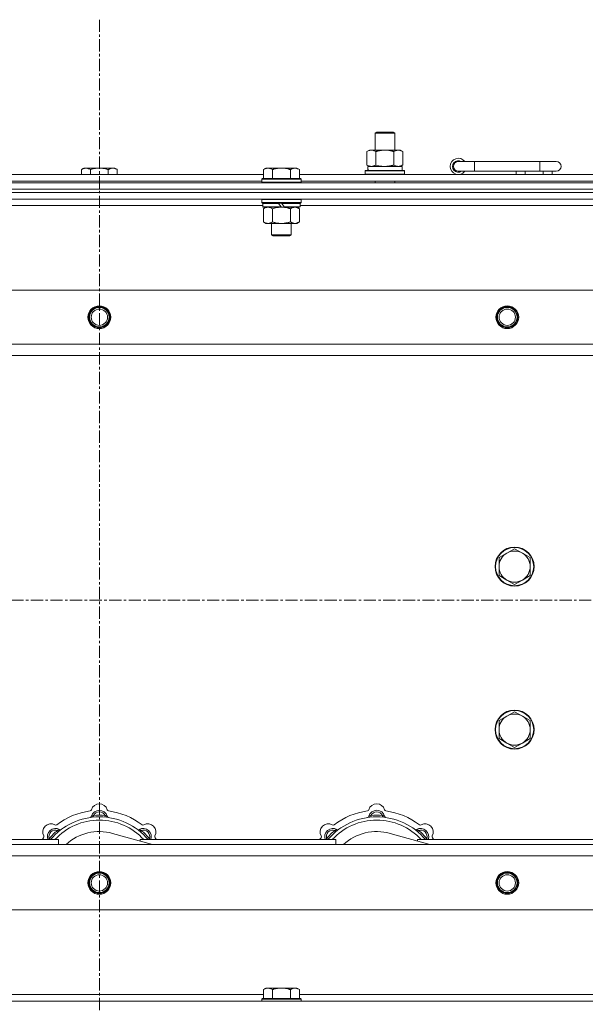
# Model space of a CAD drawing. Units: millimetres. Extents: x 0 to 30576, y -7 to 21000.
# Drawn here: x 4142 to 4489, y 16456 to 17060 of the extents above; entities that cross this region are included whole.
import ezdxf

# ---------------------------------------------------------------- set-up
doc = ezdxf.new("R2010")
doc.units = ezdxf.units.MM
doc.linetypes.add('K5LT_AXLED', pattern=[12, 7.5, -1.5, 1.5, -1.5])
doc.linetypes.add('K5LT_THIN', pattern=[0])
for name, color, linetype, true_color in [('OSI', 2, 'Continuous', 0xffff00), ('R', 1, 'Continuous', 0xff0000), ('WELDING', 7, 'Continuous', 0xffffff)]:
    doc.layers.add(name, color=color, linetype=linetype, true_color=true_color)

msp = doc.modelspace()

# ---------------------------------------------------------------- linework, layer by layer
at = {"layer": 'OSI', "color": 30, "linetype": 'K5LT_AXLED', "lineweight": 18, "true_color": 0xff8000}
for p, q in [((4190.92, 17060.29), (4190.92, 13798.29)), ((3500.92, 16704.29), (10248.92, 16704.29))]:
    msp.add_line(p, q, dxfattribs=at)
at = {"layer": 'R', "color": 7, "linetype": 'K5LT_THIN', "lineweight": 18}
for p, q in [((4359.92, 16990.71), (4360.92, 16991.29)), ((4359.92, 16990.71), (4371.12, 16990.71)), ((4359.92, 16980.29), (4359.92, 16990.71)), ((4360.92, 16991.29), (4370.25, 16991.29)), ((4370.25, 16991.29), (4370.92, 16991.29)), ((4371.92, 16990.71), (4370.92, 16991.29)), ((4371.12, 16990.71), (4371.92, 16990.71)), ((4371.92, 16980.29), (4371.92, 16990.71)), ((4354.95, 16979.44), (4356.42, 16980.29)), ((4354.95, 16971.14), (4354.95, 16979.44)), ((4356.42, 16980.29), (4365.92, 16980.29)), ((4360.44, 16971.14), (4360.44, 16979.44)), ((4365.92, 16980.29), (4375.42, 16980.29)), ((4371.41, 16971.14), (4371.41, 16979.44)), ((4376.89, 16979.44), (4375.42, 16980.29)), ((4376.89, 16971.14), (4376.89, 16979.44)), ((4420.92, 16973.29), (4410.92, 16973.29)), ((4420.92, 16967.29), (4420.92, 16973.29)), ((4460.92, 16973.29), (4420.92, 16973.29)), ((4470.92, 16973.29), (4460.92, 16973.29)), ((4460.92, 16967.29), (4460.92, 16973.29)), ((4181.39, 16969.29), (4179.92, 16968.29)), ((4179.92, 16965.29), (4179.92, 16968.29)), ((4181.39, 16969.29), (4182.67, 16969.29)), ((4182.67, 16969.29), (4190.92, 16969.29)), ((4185.42, 16965.29), (4185.42, 16968.29)), ((4190.92, 16969.29), (4199.17, 16969.29)), ((4196.42, 16965.29), (4196.42, 16968.29)), ((4199.17, 16969.29), (4200.45, 16969.29)), ((4200.45, 16969.29), (4201.92, 16968.29)), ((4201.92, 16965.29), (4201.92, 16968.29)), ((4292.99, 16969.29), (4291.52, 16968.29)), ((4291.52, 16962.79), (4291.52, 16968.29)), ((4292.99, 16969.29), (4294.27, 16969.29)), ((4294.27, 16969.29), (4302.52, 16969.29)), ((4297.02, 16962.79), (4297.02, 16968.29)), ((4302.52, 16969.29), (4310.77, 16969.29)), ((4308.02, 16962.79), (4308.02, 16968.29)), ((4310.77, 16969.29), (4312.05, 16969.29)), ((4312.05, 16969.29), (4313.52, 16968.29)), ((4313.52, 16962.79), (4313.52, 16968.29)), ((4353.92, 16967.49), (4354.09, 16967.79)), ((4353.92, 16965.59), (4353.92, 16967.49)), ((4353.92, 16967.49), (4377.92, 16967.49)), ((4354.09, 16967.79), (4377.75, 16967.79)), ((4354.95, 16971.14), (4356.42, 16970.29)), ((4355.47, 16970.29), (4376.42, 16970.29)), ((4355.55, 16968.91), (4355.48, 16967.79)), ((4376.89, 16971.14), (4375.42, 16970.29)), ((4376.42, 16967.79), (4376.42, 16970.29)), ((4377.92, 16967.49), (4377.75, 16967.79)), ((4377.92, 16965.59), (4377.92, 16967.49)), ((4420.92, 16967.29), (4410.92, 16967.29)), ((4460.92, 16967.29), (4420.92, 16967.29)), ((4446.42, 16965.29), (4446.42, 16967.29)), ((4451.92, 16965.29), (4451.92, 16967.29)), ((4470.92, 16967.29), (4460.92, 16967.29)), ((4462.92, 16965.29), (4462.92, 16967.29)), ((4468.42, 16965.29), (4468.42, 16967.29)), ((4090.32, 16965.29), (4291.52, 16965.29)), ((4091.32, 16961.29), (4290.52, 16961.29)), ((4290.82, 16962.79), (4290.52, 16962.49)), ((4290.52, 16960.59), (4290.52, 16962.49)), ((4290.52, 16962.49), (4314.52, 16962.49)), ((4290.52, 16960.59), (4290.82, 16960.29)), ((4290.52, 16960.59), (4314.52, 16960.59)), ((4290.82, 16962.79), (4314.22, 16962.79)), ((4313.52, 16965.29), (4514.72, 16965.29)), ((4314.22, 16962.79), (4314.52, 16962.49)), ((4314.52, 16960.59), (4314.22, 16960.29)), ((4314.52, 16960.59), (4314.52, 16962.49)), ((4314.52, 16961.29), (4513.72, 16961.29)), ((4353.92, 16965.59), (4354.09, 16965.29)), ((4353.92, 16965.59), (4377.92, 16965.59)), ((4359.92, 16960.29), (4359.92, 16961.29)), ((4371.92, 16960.29), (4371.92, 16961.29)), ((4377.92, 16965.59), (4377.75, 16965.29)), ((3528.92, 16960.29), (4852.92, 16960.29)), ((3528.92, 16956.29), (4852.92, 16956.29)), ((3528.92, 16956.29), (4852.92, 16956.29)), ((3528.92, 16954.29), (4852.92, 16954.29)), ((4852.92, 16954.29), (3528.92, 16954.29)), ((4852.92, 16950.29), (3528.92, 16950.29)), ((4290.82, 16950.29), (4290.52, 16949.99)), ((4290.52, 16948.09), (4290.52, 16949.99)), ((4290.52, 16949.99), (4314.52, 16949.99)), ((4314.22, 16950.29), (4314.52, 16949.99)), ((4314.52, 16948.09), (4314.52, 16949.99)), ((4291.12, 16946.29), (4090.72, 16946.29)), ((4290.52, 16948.09), (4290.82, 16947.79)), ((4290.52, 16948.09), (4314.52, 16948.09)), ((4290.82, 16947.79), (4314.22, 16947.79)), ((4291.42, 16947.79), (4291.12, 16947.49)), ((4291.12, 16945.59), (4291.12, 16947.49)), ((4291.12, 16947.49), (4300.76, 16947.49)), ((4291.12, 16945.59), (4291.42, 16945.29)), ((4291.12, 16945.59), (4302.28, 16945.59)), ((4291.42, 16945.29), (4302.52, 16945.29)), ((4292.99, 16945.29), (4291.52, 16944.29)), ((4291.52, 16944.29), (4291.52, 16936.29)), ((4297.02, 16944.29), (4297.02, 16936.29)), ((4300.52, 16947.79), (4300.76, 16947.49)), ((4300.76, 16947.49), (4302.28, 16945.59)), ((4302.28, 16945.59), (4302.52, 16945.29)), ((4302.52, 16947.79), (4302.76, 16947.49)), ((4304.52, 16945.29), (4302.52, 16945.29)), ((4302.76, 16947.49), (4304.28, 16945.59)), ((4302.76, 16947.49), (4313.92, 16947.49)), ((4304.28, 16945.59), (4304.52, 16945.29)), ((4304.28, 16945.59), (4313.92, 16945.59)), ((4304.52, 16945.29), (4313.62, 16945.29)), ((4308.02, 16944.29), (4308.02, 16936.29)), ((4312.05, 16945.29), (4313.52, 16944.29)), ((4313.52, 16944.29), (4313.52, 16936.29)), ((4313.62, 16947.79), (4313.92, 16947.49)), ((4313.92, 16945.59), (4313.62, 16945.29)), ((4313.92, 16945.59), (4313.92, 16947.49)), ((4514.32, 16946.29), (4313.92, 16946.29)), ((4314.52, 16948.09), (4314.22, 16947.79)), ((4292.99, 16935.29), (4291.52, 16936.29)), ((4312.05, 16935.29), (4313.52, 16936.29)), ((4294.27, 16935.29), (4292.99, 16935.29)), ((4302.52, 16935.29), (4294.27, 16935.29)), ((4296.52, 16928.36), (4296.52, 16935.29)), ((4310.77, 16935.29), (4302.52, 16935.29)), ((4308.52, 16928.36), (4308.52, 16935.29)), ((4312.05, 16935.29), (4310.77, 16935.29)), ((4296.52, 16928.36), (4308.52, 16928.36)), ((4297.52, 16927.79), (4296.52, 16928.36)), ((4297.52, 16927.79), (4307.52, 16927.79)), ((4307.52, 16927.79), (4308.52, 16928.36)), ((3602.14, 16894.29), (4779.7, 16894.29)), ((3635.14, 16861.29), (4746.7, 16861.29)), ((4740.92, 16854.29), (3640.92, 16854.29)), ((4440.66, 16733.04), (4435.89, 16730.29)), ((4445.42, 16735.79), (4440.66, 16733.04)), ((4450.18, 16733.04), (4445.42, 16735.79)), ((4454.95, 16730.29), (4450.18, 16733.04)), ((4435.89, 16730.29), (4435.89, 16724.79)), ((4435.89, 16724.79), (4435.89, 16719.29)), ((4454.95, 16724.79), (4454.95, 16730.29)), ((4454.95, 16719.29), (4454.95, 16724.79)), ((4435.89, 16719.29), (4440.66, 16716.54)), ((4450.18, 16716.54), (4454.95, 16719.29)), ((4440.66, 16716.54), (4445.42, 16713.79)), ((4445.42, 16713.79), (4450.18, 16716.54)), ((4445.42, 16635.79), (4440.66, 16633.04)), ((4450.18, 16633.04), (4445.42, 16635.79)), ((4440.66, 16633.04), (4435.89, 16630.29)), ((4435.89, 16630.29), (4435.89, 16624.79)), ((4454.95, 16630.29), (4450.18, 16633.04)), ((4454.95, 16624.79), (4454.95, 16630.29)), ((4435.89, 16624.79), (4435.89, 16619.29)), ((4454.95, 16619.29), (4454.95, 16624.79)), ((4435.89, 16619.29), (4440.66, 16616.54)), ((4440.66, 16616.54), (4445.42, 16613.79)), ((4445.42, 16613.79), (4450.18, 16616.54)), ((4450.18, 16616.54), (4454.95, 16619.29)), ((4187.46, 16571.13), (4187.37, 16572.13)), ((4194.38, 16571.13), (4194.47, 16572.13)), ((4357.46, 16571.13), (4357.37, 16572.13)), ((4364.38, 16571.13), (4364.47, 16572.13)), ((4165.9, 16562.2), (4165.26, 16562.97)), ((4215.94, 16562.2), (4216.58, 16562.97)), ((4335.9, 16562.2), (4335.26, 16562.97)), ((4385.94, 16562.2), (4386.58, 16562.97)), ((4045.92, 16557.29), (4165.92, 16557.29)), ((4161, 16557.31), (4160.24, 16557.95)), ((4165.92, 16554.29), (4165.92, 16557.29)), ((4223.41, 16554.29), (4199.07, 16561.16)), ((4215.92, 16557.29), (4335.92, 16557.29)), ((4215.92, 16557.29), (4215.92, 16556.4)), ((4220.84, 16557.31), (4221.6, 16557.95)), ((4331, 16557.31), (4330.24, 16557.95)), ((4335.92, 16554.29), (4335.92, 16557.29)), ((4393.41, 16554.29), (4369.07, 16561.16)), ((4385.92, 16557.29), (4385.92, 16556.4)), ((4385.92, 16557.29), (4505.92, 16557.29)), ((4390.84, 16557.31), (4391.6, 16557.95)), ((3640.92, 16554.29), (4740.92, 16554.29)), ((4746.7, 16547.29), (3635.14, 16547.29)), ((4779.7, 16514.29), (3602.14, 16514.29)), ((4292.99, 16466.29), (4291.52, 16465.29)), ((4291.52, 16459.79), (4291.52, 16465.29)), ((4292.99, 16466.29), (4294.27, 16466.29)), ((4294.27, 16466.29), (4302.52, 16466.29)), ((4297.02, 16459.79), (4297.02, 16465.29)), ((4302.52, 16466.29), (4310.77, 16466.29)), ((4308.02, 16459.79), (4308.02, 16465.29)), ((4310.77, 16466.29), (4312.05, 16466.29)), ((4312.05, 16466.29), (4313.52, 16465.29)), ((4313.52, 16459.79), (4313.52, 16465.29)), ((4090.32, 16462.29), (4291.52, 16462.29)), ((4290.82, 16459.79), (4290.52, 16459.49)), ((4290.52, 16458.29), (4290.52, 16459.49)), ((4290.52, 16459.49), (4314.52, 16459.49)), ((4290.82, 16459.79), (4314.22, 16459.79)), ((4313.52, 16462.29), (4514.72, 16462.29)), ((4314.22, 16459.79), (4314.52, 16459.49)), ((4314.52, 16458.29), (4314.52, 16459.49)), ((3528.92, 16458.29), (4852.92, 16458.29))]:
    msp.add_line(p, q, dxfattribs=at)
for centre, radius in [((4190.92, 16877.79), 7), ((4190.92, 16877.79), 6.5), ((4190.92, 16877.79), 6), ((4190.92, 16877.79), 5), ((4440.92, 16877.79), 7), ((4440.92, 16877.79), 6.5), ((4440.92, 16877.79), 6), ((4440.92, 16877.79), 5), ((4445.42, 16724.79), 12), ((4445.42, 16724.79), 11.7), ((4445.42, 16624.79), 12), ((4445.42, 16624.79), 11.7), ((4190.92, 16530.79), 7), ((4440.92, 16530.79), 7), ((4190.92, 16530.79), 6.5), ((4190.92, 16530.79), 6), ((4190.92, 16530.79), 5), ((4440.92, 16530.79), 6.5), ((4440.92, 16530.79), 6), ((4440.92, 16530.79), 5)]:
    msp.add_circle(centre, radius, dxfattribs=at)
for centre, radius, start, end in [((4410.92, 16970.29), 5, 36.8699, 323.1301), ((4410.92, 16970.29), 3.5, 58.99728, 301.00272), ((4410.92, 16970.29), 3, 90, 270), ((4470.92, 16970.29), 3, 270, 90), ((4445.42, 16724.79), 9.53, 120, 180), ((4445.42, 16724.79), 9.53, 60, 120), ((4445.42, 16724.79), 9.53, 0, 60), ((4445.42, 16724.79), 9.53, 180, 240), ((4445.42, 16724.79), 9.53, 300, 0), ((4445.42, 16724.79), 9.53, 240, 300), ((4445.42, 16624.79), 9.53, 60, 120), ((4445.42, 16624.79), 9.53, 120, 180), ((4445.42, 16624.79), 9.53, 0, 60), ((4445.42, 16624.79), 9.53, 180, 240), ((4445.42, 16624.79), 9.53, 300, 0), ((4445.42, 16624.79), 9.53, 240, 300), ((4190.92, 16532.29), 43, 97.54502, 127.45498), ((4185.14, 16575.91), 1, 277.54502, 344.34518), ((4190.92, 16570.29), 5, 15.25752, 164.74248), ((4190.92, 16574.29), 5, 15.65482, 164.34518), ((4190.92, 16570.29), 4, 27.42107, 152.57893), ((4196.7, 16575.91), 1, 195.65482, 262.45498), ((4190.92, 16532.29), 43, 52.54502, 82.45498), ((4360.92, 16532.29), 43, 97.54502, 127.45498), ((4355.14, 16575.91), 1, 277.54502, 344.34518), ((4360.92, 16570.29), 5, 15.25752, 164.74248), ((4360.92, 16574.29), 5, 15.65482, 164.34518), ((4360.92, 16570.29), 4, 27.42107, 152.57893), ((4366.7, 16575.91), 1, 195.65482, 262.45498), ((4360.92, 16532.29), 43, 52.54502, 82.45498), ((4190.92, 16532.29), 39, 90, 140.13166), ((4190.92, 16532.29), 37, 90, 137.49336), ((4185.13, 16571.87), 1, 278.32066, 344.74248), ((4185.13, 16571.87), 1, 278.32066, 344.74248), ((4190.92, 16532.29), 40, 84.90746, 95.09254), ((4190.92, 16532.29), 39, 39.86834, 90), ((4190.92, 16532.29), 37, 42.50664, 90), ((4196.71, 16571.87), 1, 195.25752, 261.67934), ((4196.71, 16571.87), 1, 195.25752, 261.67934), ((4360.92, 16532.29), 39, 90, 140.13166), ((4360.92, 16532.29), 37, 90, 137.49336), ((4355.13, 16571.87), 1, 278.32066, 344.74248), ((4355.13, 16571.87), 1, 278.32066, 344.74248), ((4360.92, 16532.29), 40, 84.90746, 95.09254), ((4360.92, 16532.29), 39, 39.86834, 90), ((4360.92, 16532.29), 37, 42.50664, 90), ((4366.71, 16571.87), 1, 195.25752, 261.67934), ((4366.71, 16571.87), 1, 195.25752, 261.67934), ((4161.22, 16561.99), 5, 60.65482, 209.34518), ((4164.05, 16559.16), 5, 60.25752, 201.96323), ((4164.05, 16559.16), 4, 72.42107, 197.57893), ((4190.92, 16532.29), 40, 129.90746, 140.09254), ((4164.16, 16567.22), 1, 240.65482, 307.45498), ((4167.03, 16564.37), 1, 240.25752, 306.67934), ((4167.03, 16564.37), 1, 240.25752, 306.67934), ((4190.92, 16532.29), 30, 74.23556, 132.83343), ((4214.81, 16564.37), 1, 233.32066, 299.74248), ((4214.81, 16564.37), 1, 233.32066, 299.74248), ((4217.79, 16559.16), 5, 338.03677, 119.74248), ((4217.79, 16559.16), 4, 342.42107, 107.57893), ((4190.92, 16532.29), 40, 39.90746, 50.09254), ((4217.68, 16567.22), 1, 232.54502, 299.34518), ((4220.62, 16561.99), 5, 330.65482, 119.34518), ((4331.22, 16561.99), 5, 60.65482, 209.34518), ((4334.05, 16559.16), 5, 60.25752, 201.96323), ((4334.05, 16559.16), 4, 72.42107, 197.57893), ((4360.92, 16532.29), 40, 129.90746, 140.09254), ((4334.16, 16567.22), 1, 240.65482, 307.45498), ((4337.03, 16564.37), 1, 240.25752, 306.67934), ((4337.03, 16564.37), 1, 240.25752, 306.67934), ((4360.92, 16532.29), 30, 74.23556, 132.83343), ((4384.81, 16564.37), 1, 233.32066, 299.74248), ((4384.81, 16564.37), 1, 233.32066, 299.74248), ((4387.79, 16559.16), 5, 338.03677, 119.74248), ((4387.79, 16559.16), 4, 342.42107, 107.57893), ((4360.92, 16532.29), 40, 39.90746, 50.09254), ((4387.68, 16567.22), 1, 232.54502, 299.34518), ((4390.62, 16561.99), 5, 330.65482, 119.34518), ((4190.92, 16532.29), 43, 142.54502, 144.45126), ((4155.99, 16559.05), 1, 322.54502, 29.34518), ((4225.85, 16559.05), 1, 150.65482, 217.45498), ((4190.92, 16532.29), 43, 35.54874, 37.45498), ((4360.92, 16532.29), 43, 142.54502, 144.45126), ((4325.99, 16559.05), 1, 322.54502, 29.34518), ((4395.85, 16559.05), 1, 150.65482, 217.45498), ((4360.92, 16532.29), 43, 35.54874, 37.45498)]:
    msp.add_arc(centre, radius, start, end, dxfattribs=at)
msp.add_ellipse((4365.92, 16972.46), major_axis=(0, 22.52), ratio=0.466308, start_param=1.667355, end_param=1.779747, dxfattribs=at)
at = {"layer": 'WELDING', "color": 7, "linetype": 'K5LT_THIN', "lineweight": 18}
for p, q in [((4360.44, 16971.14), (4362.24, 16970.69)), ((4362.24, 16970.69), (4364.07, 16970.39)), ((4364.07, 16970.39), (4365.92, 16970.29)), ((4297.02, 16944.29), (4298.82, 16944.82)), ((4298.82, 16944.82), (4300.65, 16945.16)), ((4300.65, 16945.16), (4302.52, 16945.29)), ((4160.06, 16557.5), (4159.98, 16557.29)), ((4160.15, 16557.72), (4160.06, 16557.5)), ((4160.24, 16557.95), (4160.15, 16557.72)), ((4221.6, 16557.95), (4221.69, 16557.72)), ((4221.69, 16557.72), (4221.78, 16557.5)), ((4221.78, 16557.5), (4221.87, 16557.29)), ((4330.06, 16557.5), (4329.98, 16557.29)), ((4330.15, 16557.72), (4330.06, 16557.5)), ((4330.24, 16557.95), (4330.15, 16557.72)), ((4391.6, 16557.95), (4391.69, 16557.72)), ((4391.69, 16557.72), (4391.78, 16557.5)), ((4391.78, 16557.5), (4391.87, 16557.29))]:
    msp.add_line(p, q, dxfattribs=at)
for points, knots in [([(4360.44, 16979.44), (4360.11, 16979.63), (4359.64, 16979.86), (4359.07, 16980.07), (4358.72, 16980.16), (4358.42, 16980.23), (4358.08, 16980.27), (4357.72, 16980.29), (4357.37, 16980.28), (4357.06, 16980.24), (4356.73, 16980.18), (4356.28, 16980.06), (4355.67, 16979.83), (4355.21, 16979.59), (4354.95, 16979.44)], [0, 0, 0, 0, 2.72415, 3.912285, 4.716446, 5.530362, 6.353984, 7.500189, 8.40607, 9.211142, 9.998759, 11.128707, 12.847273, 15, 15, 15, 15]), ([(4365.92, 16980.29), (4365.86, 16980.29), (4365.74, 16980.29), (4365.57, 16980.28), (4365.39, 16980.28), (4365.21, 16980.27), (4365.03, 16980.26), (4364.8, 16980.25), (4364.39, 16980.22), (4363.91, 16980.17), (4363.44, 16980.11), (4363.09, 16980.05), (4362.73, 16979.99), (4362.37, 16979.92), (4362.01, 16979.84), (4361.67, 16979.76), (4361.35, 16979.69), (4361.04, 16979.61), (4360.74, 16979.53), (4360.54, 16979.47), (4360.44, 16979.44)], [0, 0, 0, 0, 0.13683, 0.27366, 0.41049, 0.54732, 0.68415, 0.820981, 1.094641, 1.641961, 1.915621, 2.189281, 2.472595, 2.755908, 3.039221, 3.322535, 3.565256, 3.807977, 4.050698, 4.293419, 4.293419, 4.293419, 4.293419]), ([(4371.41, 16979.44), (4371.3, 16979.47), (4371.04, 16979.54), (4370.69, 16979.64), (4370.37, 16979.72), (4370.06, 16979.79), (4369.69, 16979.87), (4369.35, 16979.94), (4369.1, 16979.99), (4368.87, 16980.03), (4368.59, 16980.08), (4368.16, 16980.14), (4367.7, 16980.2), (4367.2, 16980.24), (4366.84, 16980.26), (4366.56, 16980.28), (4366.35, 16980.28), (4366.13, 16980.29), (4365.99, 16980.29), (4365.92, 16980.29)], [0, 0, 0, 0, 0.253231, 0.633077, 0.823001, 1.012924, 1.39277, 1.683866, 1.829413, 1.974961, 2.22598, 2.476999, 2.979038, 3.307633, 3.636228, 3.800526, 3.964824, 4.129121, 4.293419, 4.293419, 4.293419, 4.293419]), ([(4376.89, 16979.44), (4376.57, 16979.63), (4376.1, 16979.86), (4375.52, 16980.07), (4375.18, 16980.16), (4374.88, 16980.23), (4374.53, 16980.27), (4374.18, 16980.29), (4373.82, 16980.28), (4373.52, 16980.24), (4373.18, 16980.18), (4372.73, 16980.06), (4372.13, 16979.83), (4371.66, 16979.59), (4371.41, 16979.44)], [0, 0, 0, 0, 2.72415, 3.912285, 4.716446, 5.530362, 6.353984, 7.500189, 8.40607, 9.211142, 9.998759, 11.128707, 12.847273, 15, 15, 15, 15]), ([(4179.92, 16968.29), (4180.1, 16968.41), (4180.39, 16968.59), (4180.85, 16968.84), (4181.27, 16969.02), (4181.73, 16969.17), (4182.12, 16969.25), (4182.44, 16969.28), (4182.61, 16969.29), (4182.67, 16969.29)], [0, 0, 0, 0, 2.066603, 3.173746, 5.147824, 6.604769, 8.158967, 9.382212, 10, 10, 10, 10]), ([(4182.67, 16969.29), (4182.8, 16969.29), (4183.05, 16969.27), (4183.45, 16969.21), (4183.88, 16969.09), (4184.31, 16968.92), (4184.83, 16968.67), (4185.18, 16968.45), (4185.42, 16968.29)], [0, 0, 0, 0, 1.223859, 2.39982, 3.845706, 5.448847, 6.557806, 9, 9, 9, 9]), ([(4185.42, 16968.29), (4185.54, 16968.33), (4185.84, 16968.43), (4186.43, 16968.61), (4187.25, 16968.83), (4188.11, 16969.02), (4188.91, 16969.15), (4189.46, 16969.22), (4189.91, 16969.25), (4190.25, 16969.27), (4190.58, 16969.28), (4190.81, 16969.29), (4190.92, 16969.29)], [0, 0, 0, 0, 1.445393, 3.758023, 7.226967, 11.441055, 14.080791, 16.720528, 18.040396, 19.360264, 20.680132, 22, 22, 22, 22]), ([(4190.92, 16969.29), (4191.06, 16969.29), (4191.33, 16969.28), (4191.75, 16969.27), (4192.16, 16969.24), (4192.7, 16969.18), (4193.36, 16969.09), (4194.29, 16968.91), (4195.13, 16968.69), (4195.88, 16968.47), (4196.24, 16968.35), (4196.42, 16968.29)], [0, 0, 0, 0, 1.619608, 3.239216, 4.858824, 6.478431, 9.606212, 12.733992, 17.553195, 19.776598, 22, 22, 22, 22]), ([(4196.42, 16968.29), (4196.6, 16968.41), (4196.89, 16968.59), (4197.35, 16968.84), (4197.77, 16969.02), (4198.23, 16969.17), (4198.62, 16969.25), (4198.94, 16969.28), (4199.11, 16969.29), (4199.17, 16969.29)], [0, 0, 0, 0, 2.066603, 3.173746, 5.147824, 6.604769, 8.158967, 9.382212, 10, 10, 10, 10]), ([(4199.17, 16969.29), (4199.3, 16969.29), (4199.55, 16969.27), (4199.95, 16969.21), (4200.38, 16969.09), (4200.81, 16968.92), (4201.33, 16968.67), (4201.68, 16968.45), (4201.92, 16968.29)], [0, 0, 0, 0, 1.223859, 2.39982, 3.845706, 5.448847, 6.557806, 9, 9, 9, 9]), ([(4291.52, 16968.29), (4291.7, 16968.41), (4291.99, 16968.59), (4292.45, 16968.84), (4292.87, 16969.02), (4293.33, 16969.17), (4293.72, 16969.25), (4294.04, 16969.28), (4294.21, 16969.29), (4294.27, 16969.29)], [0, 0, 0, 0, 2.066603, 3.173746, 5.147824, 6.604769, 8.158967, 9.382212, 10, 10, 10, 10]), ([(4294.27, 16969.29), (4294.4, 16969.29), (4294.65, 16969.27), (4295.05, 16969.21), (4295.48, 16969.09), (4295.91, 16968.92), (4296.43, 16968.67), (4296.78, 16968.45), (4297.02, 16968.29)], [0, 0, 0, 0, 1.223859, 2.39982, 3.845706, 5.448847, 6.557806, 9, 9, 9, 9]), ([(4297.02, 16968.29), (4297.14, 16968.33), (4297.44, 16968.43), (4298.03, 16968.61), (4298.85, 16968.83), (4299.71, 16969.02), (4300.51, 16969.15), (4301.06, 16969.22), (4301.51, 16969.25), (4301.85, 16969.27), (4302.18, 16969.28), (4302.41, 16969.29), (4302.52, 16969.29)], [0, 0, 0, 0, 1.445393, 3.758023, 7.226967, 11.441055, 14.080791, 16.720528, 18.040396, 19.360264, 20.680132, 22, 22, 22, 22]), ([(4302.52, 16969.29), (4302.66, 16969.29), (4302.93, 16969.28), (4303.35, 16969.27), (4303.76, 16969.24), (4304.3, 16969.18), (4304.96, 16969.09), (4305.89, 16968.91), (4306.73, 16968.69), (4307.48, 16968.47), (4307.84, 16968.35), (4308.02, 16968.29)], [0, 0, 0, 0, 1.619608, 3.239216, 4.858824, 6.478431, 9.606212, 12.733992, 17.553195, 19.776598, 22, 22, 22, 22]), ([(4308.02, 16968.29), (4308.2, 16968.41), (4308.49, 16968.59), (4308.95, 16968.84), (4309.37, 16969.02), (4309.83, 16969.17), (4310.22, 16969.25), (4310.54, 16969.28), (4310.71, 16969.29), (4310.77, 16969.29)], [0, 0, 0, 0, 2.066603, 3.173746, 5.147824, 6.604769, 8.158967, 9.382212, 10, 10, 10, 10]), ([(4310.77, 16969.29), (4310.9, 16969.29), (4311.15, 16969.27), (4311.55, 16969.21), (4311.98, 16969.09), (4312.41, 16968.92), (4312.93, 16968.67), (4313.28, 16968.45), (4313.52, 16968.29)], [0, 0, 0, 0, 1.223859, 2.39982, 3.845706, 5.448847, 6.557806, 9, 9, 9, 9]), ([(4354.95, 16971.14), (4355.24, 16970.97), (4355.68, 16970.75), (4356.24, 16970.53), (4356.62, 16970.42), (4356.98, 16970.34), (4357.34, 16970.3), (4357.58, 16970.29), (4357.69, 16970.29)], [0, 0, 0, 0, 2.905563, 4.375924, 5.511195, 6.679161, 7.850161, 9, 9, 9, 9]), ([(4357.69, 16970.29), (4357.82, 16970.29), (4358.07, 16970.3), (4358.44, 16970.35), (4358.8, 16970.43), (4359.27, 16970.57), (4359.81, 16970.79), (4360.23, 16971.02), (4360.44, 16971.14)], [0, 0, 0, 0, 1.192024, 2.404251, 3.60809, 4.765234, 6.955738, 9, 9, 9, 9]), ([(4365.92, 16970.29), (4366.1, 16970.29), (4366.47, 16970.29), (4367.02, 16970.32), (4367.58, 16970.37), (4368.06, 16970.42), (4368.42, 16970.47), (4368.65, 16970.51), (4368.82, 16970.54), (4369, 16970.57), (4369.17, 16970.6), (4369.34, 16970.63), (4369.54, 16970.67), (4369.75, 16970.72), (4370.07, 16970.79), (4370.39, 16970.86), (4370.7, 16970.94), (4370.94, 16971), (4371.17, 16971.07), (4371.33, 16971.11), (4371.41, 16971.14)], [0, 0, 0, 0, 0.426692, 0.853385, 1.280077, 1.70677, 1.976977, 2.112081, 2.247185, 2.382289, 2.517392, 2.652496, 2.7876, 2.975699, 3.163798, 3.539996, 3.728096, 3.916195, 4.104294, 4.292393, 4.292393, 4.292393, 4.292393]), ([(4371.41, 16971.14), (4371.69, 16970.97), (4372.13, 16970.75), (4372.69, 16970.53), (4373.08, 16970.42), (4373.43, 16970.34), (4373.79, 16970.3), (4374.03, 16970.29), (4374.15, 16970.29)], [0, 0, 0, 0, 2.905563, 4.375924, 5.511195, 6.679161, 7.850161, 9, 9, 9, 9]), ([(4374.15, 16970.29), (4374.27, 16970.29), (4374.52, 16970.3), (4374.89, 16970.35), (4375.26, 16970.43), (4375.72, 16970.57), (4376.26, 16970.79), (4376.69, 16971.02), (4376.89, 16971.14)], [0, 0, 0, 0, 1.192024, 2.404251, 3.60809, 4.765234, 6.955738, 9, 9, 9, 9]), ([(4291.52, 16944.29), (4291.7, 16944.41), (4291.99, 16944.59), (4292.45, 16944.84), (4292.87, 16945.02), (4293.33, 16945.17), (4293.72, 16945.25), (4294.04, 16945.28), (4294.21, 16945.29), (4294.27, 16945.29)], [0, 0, 0, 0, 2.066603, 3.173746, 5.147824, 6.604769, 8.158967, 9.382212, 10, 10, 10, 10]), ([(4294.27, 16945.29), (4294.4, 16945.29), (4294.65, 16945.27), (4295.05, 16945.21), (4295.48, 16945.09), (4295.91, 16944.92), (4296.43, 16944.67), (4296.78, 16944.45), (4297.02, 16944.29)], [0, 0, 0, 0, 1.223859, 2.39982, 3.845706, 5.448847, 6.557806, 9, 9, 9, 9]), ([(4302.52, 16945.29), (4302.77, 16945.29), (4303.28, 16945.27), (4303.99, 16945.22), (4304.65, 16945.13), (4305.51, 16944.99), (4306.4, 16944.78), (4307.32, 16944.52), (4307.79, 16944.37), (4308.02, 16944.29)], [0, 0, 0, 0, 3.52154, 7.04308, 9.904366, 12.765651, 19.140348, 22.570174, 26, 26, 26, 26]), ([(4308.02, 16944.29), (4308.2, 16944.41), (4308.49, 16944.59), (4308.95, 16944.84), (4309.37, 16945.02), (4309.83, 16945.17), (4310.22, 16945.25), (4310.54, 16945.28), (4310.71, 16945.29), (4310.77, 16945.29)], [0, 0, 0, 0, 2.066603, 3.173746, 5.147824, 6.604769, 8.158967, 9.382212, 10, 10, 10, 10]), ([(4310.77, 16945.29), (4310.9, 16945.29), (4311.15, 16945.27), (4311.55, 16945.21), (4311.98, 16945.09), (4312.41, 16944.92), (4312.93, 16944.67), (4313.28, 16944.45), (4313.52, 16944.29)], [0, 0, 0, 0, 1.223859, 2.39982, 3.845706, 5.448847, 6.557806, 9, 9, 9, 9]), ([(4294.27, 16935.29), (4294.14, 16935.29), (4293.89, 16935.3), (4293.5, 16935.37), (4293.06, 16935.48), (4292.64, 16935.65), (4292.11, 16935.91), (4291.76, 16936.12), (4291.52, 16936.29)], [0, 0, 0, 0, 1.223859, 2.39982, 3.845706, 5.448847, 6.557806, 9, 9, 9, 9]), ([(4297.02, 16936.29), (4296.84, 16936.16), (4296.55, 16935.99), (4296.09, 16935.74), (4295.67, 16935.55), (4295.21, 16935.4), (4294.82, 16935.32), (4294.5, 16935.29), (4294.33, 16935.29), (4294.27, 16935.29)], [0, 0, 0, 0, 2.066603, 3.173746, 5.147824, 6.604769, 8.158967, 9.382212, 10, 10, 10, 10]), ([(4302.52, 16935.29), (4302.27, 16935.29), (4301.76, 16935.3), (4301.05, 16935.36), (4300.39, 16935.44), (4299.53, 16935.59), (4298.64, 16935.79), (4297.72, 16936.06), (4297.25, 16936.21), (4297.02, 16936.29)], [0, 0, 0, 0, 3.52154, 7.04308, 9.904366, 12.765651, 19.140348, 22.570174, 26, 26, 26, 26]), ([(4308.02, 16936.29), (4307.94, 16936.26), (4307.73, 16936.19), (4307.27, 16936.04), (4306.51, 16935.82), (4305.64, 16935.62), (4304.79, 16935.46), (4304.08, 16935.37), (4303.32, 16935.3), (4302.79, 16935.29), (4302.52, 16935.29)], [0, 0, 0, 0, 1.170005, 3.120015, 6.630031, 12.279253, 15.436318, 18.593383, 22.296691, 26, 26, 26, 26]), ([(4310.77, 16935.29), (4310.64, 16935.29), (4310.39, 16935.3), (4310, 16935.37), (4309.56, 16935.48), (4309.14, 16935.65), (4308.61, 16935.91), (4308.26, 16936.12), (4308.02, 16936.29)], [0, 0, 0, 0, 1.223859, 2.39982, 3.845706, 5.448847, 6.557806, 9, 9, 9, 9]), ([(4313.52, 16936.29), (4313.34, 16936.16), (4313.05, 16935.99), (4312.59, 16935.74), (4312.17, 16935.55), (4311.71, 16935.4), (4311.32, 16935.32), (4311, 16935.29), (4310.83, 16935.29), (4310.77, 16935.29)], [0, 0, 0, 0, 2.066603, 3.173746, 5.147824, 6.604769, 8.158967, 9.382212, 10, 10, 10, 10]), ([(4187.37, 16572.13), (4187.3, 16572.1), (4187.15, 16572.03), (4186.96, 16571.95), (4186.79, 16571.88), (4186.65, 16571.82), (4186.47, 16571.75), (4186.32, 16571.69), (4186.21, 16571.65), (4186.16, 16571.63), (4186.11, 16571.61), (4186.1, 16571.6), (4186.1, 16571.6)], [0, 0, 0, 0, 1.543644, 2.917435, 4.093018, 5.260536, 6.386781, 8.556995, 9.6064, 10.60913, 11.565185, 13, 13, 13, 13]), ([(4194.47, 16572.13), (4194.55, 16572.1), (4194.69, 16572.03), (4194.88, 16571.95), (4195.05, 16571.88), (4195.2, 16571.82), (4195.37, 16571.75), (4195.52, 16571.69), (4195.63, 16571.65), (4195.69, 16571.63), (4195.73, 16571.61), (4195.74, 16571.6), (4195.74, 16571.6)], [0, 0, 0, 0, 1.543645, 2.917436, 4.093019, 5.260537, 6.386782, 8.556995, 9.606401, 10.609131, 11.565186, 13, 13, 13, 13]), ([(4357.37, 16572.13), (4357.3, 16572.1), (4357.15, 16572.03), (4356.96, 16571.95), (4356.79, 16571.88), (4356.65, 16571.82), (4356.47, 16571.75), (4356.32, 16571.69), (4356.21, 16571.65), (4356.16, 16571.63), (4356.11, 16571.61), (4356.1, 16571.6), (4356.1, 16571.6)], [0, 0, 0, 0, 1.543644, 2.917435, 4.093018, 5.260536, 6.386781, 8.556995, 9.6064, 10.60913, 11.565185, 13, 13, 13, 13]), ([(4364.47, 16572.13), (4364.55, 16572.1), (4364.69, 16572.03), (4364.88, 16571.95), (4365.05, 16571.88), (4365.2, 16571.82), (4365.37, 16571.75), (4365.52, 16571.69), (4365.63, 16571.65), (4365.69, 16571.63), (4365.73, 16571.61), (4365.74, 16571.6), (4365.74, 16571.6)], [0, 0, 0, 0, 1.543645, 2.917436, 4.093019, 5.260537, 6.386782, 8.556995, 9.606401, 10.609131, 11.565186, 13, 13, 13, 13]), ([(4165.26, 16562.97), (4165.34, 16563), (4165.48, 16563.06), (4165.68, 16563.13), (4165.84, 16563.2), (4165.99, 16563.26), (4166.17, 16563.34), (4166.31, 16563.4), (4166.42, 16563.45), (4166.48, 16563.47), (4166.52, 16563.49), (4166.53, 16563.5), (4166.53, 16563.5)], [0, 0, 0, 0, 1.543645, 2.917436, 4.093019, 5.260537, 6.386782, 8.556995, 9.606401, 10.609131, 11.565186, 13, 13, 13, 13]), ([(4216.58, 16562.97), (4216.51, 16563), (4216.36, 16563.06), (4216.17, 16563.13), (4216, 16563.2), (4215.85, 16563.26), (4215.68, 16563.34), (4215.53, 16563.4), (4215.43, 16563.45), (4215.37, 16563.47), (4215.32, 16563.49), (4215.31, 16563.5), (4215.31, 16563.5)], [0, 0, 0, 0, 1.543644, 2.917435, 4.093018, 5.260536, 6.386781, 8.556995, 9.6064, 10.60913, 11.565185, 13, 13, 13, 13]), ([(4335.26, 16562.97), (4335.34, 16563), (4335.48, 16563.06), (4335.68, 16563.13), (4335.84, 16563.2), (4335.99, 16563.26), (4336.17, 16563.34), (4336.31, 16563.4), (4336.42, 16563.45), (4336.48, 16563.47), (4336.52, 16563.49), (4336.53, 16563.5), (4336.53, 16563.5)], [0, 0, 0, 0, 1.543645, 2.917436, 4.093019, 5.260537, 6.386782, 8.556995, 9.606401, 10.609131, 11.565186, 13, 13, 13, 13]), ([(4386.58, 16562.97), (4386.51, 16563), (4386.36, 16563.06), (4386.17, 16563.13), (4386, 16563.2), (4385.85, 16563.26), (4385.68, 16563.34), (4385.53, 16563.4), (4385.43, 16563.45), (4385.37, 16563.47), (4385.32, 16563.49), (4385.31, 16563.5), (4385.31, 16563.5)], [0, 0, 0, 0, 1.543644, 2.917435, 4.093018, 5.260536, 6.386781, 8.556995, 9.6064, 10.60913, 11.565185, 13, 13, 13, 13]), ([(4291.52, 16465.29), (4291.7, 16465.41), (4291.99, 16465.59), (4292.45, 16465.84), (4292.87, 16466.02), (4293.33, 16466.17), (4293.72, 16466.25), (4294.04, 16466.28), (4294.21, 16466.29), (4294.27, 16466.29)], [0, 0, 0, 0, 2.066603, 3.173746, 5.147824, 6.604769, 8.158967, 9.382212, 10, 10, 10, 10]), ([(4294.27, 16466.29), (4294.4, 16466.29), (4294.65, 16466.27), (4295.05, 16466.21), (4295.48, 16466.09), (4295.91, 16465.92), (4296.43, 16465.67), (4296.78, 16465.45), (4297.02, 16465.29)], [0, 0, 0, 0, 1.223859, 2.39982, 3.845706, 5.448847, 6.557806, 9, 9, 9, 9]), ([(4297.02, 16465.29), (4297.14, 16465.33), (4297.44, 16465.43), (4298.03, 16465.61), (4298.85, 16465.83), (4299.71, 16466.02), (4300.51, 16466.15), (4301.06, 16466.22), (4301.51, 16466.25), (4301.85, 16466.27), (4302.18, 16466.28), (4302.41, 16466.29), (4302.52, 16466.29)], [0, 0, 0, 0, 1.445393, 3.758023, 7.226967, 11.441055, 14.080791, 16.720528, 18.040396, 19.360264, 20.680132, 22, 22, 22, 22]), ([(4302.52, 16466.29), (4302.66, 16466.29), (4302.93, 16466.28), (4303.35, 16466.27), (4303.76, 16466.24), (4304.3, 16466.18), (4304.96, 16466.09), (4305.89, 16465.91), (4306.73, 16465.69), (4307.48, 16465.47), (4307.84, 16465.35), (4308.02, 16465.29)], [0, 0, 0, 0, 1.619608, 3.239216, 4.858824, 6.478431, 9.606212, 12.733992, 17.553195, 19.776598, 22, 22, 22, 22]), ([(4308.02, 16465.29), (4308.2, 16465.41), (4308.49, 16465.59), (4308.95, 16465.84), (4309.37, 16466.02), (4309.83, 16466.17), (4310.22, 16466.25), (4310.54, 16466.28), (4310.71, 16466.29), (4310.77, 16466.29)], [0, 0, 0, 0, 2.066603, 3.173746, 5.147824, 6.604769, 8.158967, 9.382212, 10, 10, 10, 10]), ([(4310.77, 16466.29), (4310.9, 16466.29), (4311.15, 16466.27), (4311.55, 16466.21), (4311.98, 16466.09), (4312.41, 16465.92), (4312.93, 16465.67), (4313.28, 16465.45), (4313.52, 16465.29)], [0, 0, 0, 0, 1.223859, 2.39982, 3.845706, 5.448847, 6.557806, 9, 9, 9, 9])]:
    msp.add_open_spline(points, degree=3, knots=knots, dxfattribs=at)

doc.saveas('drawing.dxf')
